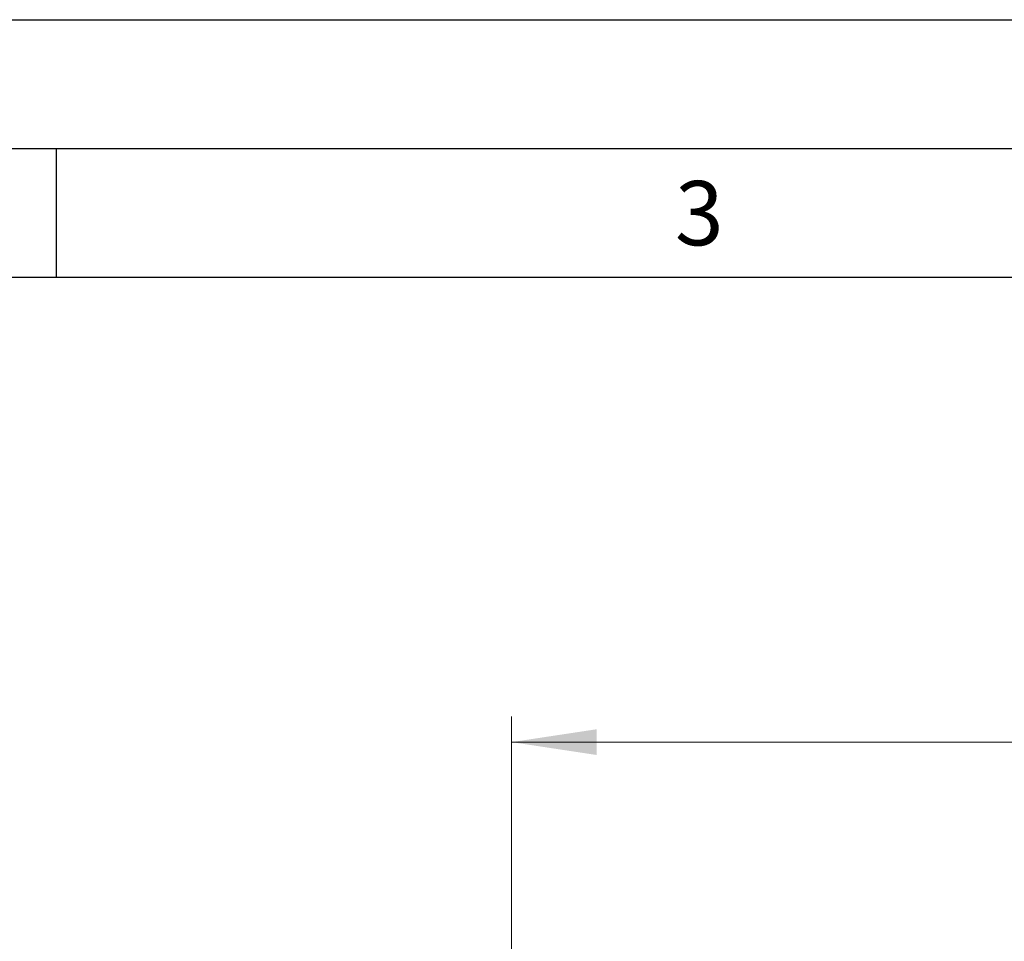
# Model space of a CAD drawing. Units: millimetres. Extents: x 0 to 210, y 0 to 297.
# Drawn here: x 104 to 142, y 261 to 297 of the extents above; entities that cross this region are included whole.
import ezdxf

# ---------------------------------------------------------------- set-up
doc = ezdxf.new("R2010")
doc.units = ezdxf.units.MM
doc.layers.add('FORMAT', color=7, linetype='Continuous')
doc.styles.add('SLDTEXTSTYLE0', font='TXT', dxfattribs={"width": 0.75})
doc.styles.add('SLDTEXTSTYLE1', font='TXT', dxfattribs={"width": 0.605})
doc.dimstyles.new('SLDDIMSTYLE0', dxfattribs={"dimtxt": 3.5, "dimasz": 3.302, "dimexe": 0, "dimexo": 0.0625, "dimgap": 0.875, "dimtad": 1, "dimlfac": 20, "dimrnd": 1e-09, "dimzin": 12, "dimdsep": 46, "dimtxsty": 'SLDTEXTSTYLE0', "dimsah": 1, "dimcen": 0.09, "dimadec": 0, "dimazin": 3, "dimtfac": 1, "dimtofl": 0, "dimtmove": 0, "dimatfit": 3, "dimfxl": 0, "dimfrac": 2, "dimtolj": 1, "dimtzin": 12, "dimarcsym": 0})

# ---------------------------------------------------------------- blocks, each defined once
blk = doc.blocks.new('_D_5')
at = {"color": 7, "linetype": 'Continuous', "lineweight": 0}
for p, q in [((122.688, 259.306), (122.688, 269.931)), ((172.688, 259.306), (172.688, 269.931)), ((122.688, 268.931), (172.688, 268.931))]:
    blk.add_line(p, q, dxfattribs=at)
at = {"color": 7, "linetype": 'Continuous', "lineweight": 18}
for points in [[(122.688, 268.931), (125.99, 268.431), (125.99, 269.431)], [(172.688, 268.931), (169.386, 269.431), (169.386, 268.431)]]:
    blk.add_solid(points, dxfattribs=at)
at = {"color": 7, "linetype": 'Continuous', "lineweight": 18, "insert": (142.516, 273.443), "char_height": 3.5, "attachment_point": 1, "style": 'SLDTEXTSTYLE0'}
blk.add_mtext('1000', dxfattribs=at)

msp = doc.modelspace()

# ---------------------------------------------------------------- linework, layer by layer
at = {"layer": 'FORMAT'}
for p, q in [((0, 297), (210, 297)), ((5, 292), (205, 292)), ((105, 292), (105, 287)), ((20, 287), (200, 287))]:
    msp.add_line(p, q, dxfattribs=at)

# ---------------------------------------------------------------- texts
at = {"color": 7, "linetype": 'Continuous', "lineweight": 0, "insert": (129.98264, 290.73377), "char_height": 2.5, "attachment_point": 2, "style": 'SLDTEXTSTYLE1'}
msp.add_mtext('3', dxfattribs=at)

# ---------------------------------------------------------------- dimensions: what is measured, and where the dimension line sits
at = {"color": 7, "linetype": 'Continuous', "lineweight": 18}
dim = msp.add_linear_dim(base=(172.68838, 268.93113), p1=(122.68838, 258.30613), p2=(172.68838, 258.30613), dimstyle='SLDDIMSTYLE0', dxfattribs=at)
dim.commit()
dim.dimension.update_dxf_attribs({"geometry": '_D_5', "text_midpoint": (147.68838, 268.93113), "dimtype": 160})

doc.saveas('drawing.dxf')
